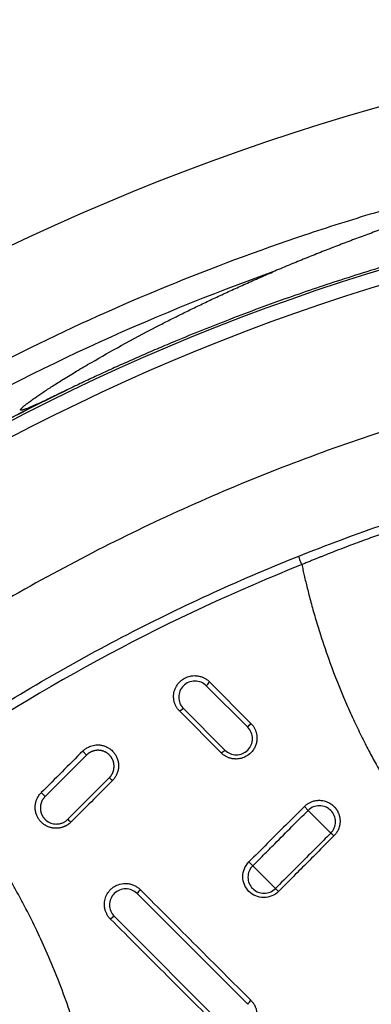
# Model space of a CAD drawing. Units: millimetres. Extents: x -6090 to 6863, y -8805 to 10564.
# Drawn here: x -3537 to -3448, y -7598 to -7347 of the extents above; entities that cross this region are included whole.
import ezdxf

# ---------------------------------------------------------------- set-up
doc = ezdxf.new("R2010")
doc.units = ezdxf.units.MM
doc.layers.add('Schachtboden', color=7, linetype='Continuous')

# ---------------------------------------------------------------- blocks, each defined once
blk = doc.blocks.new('Schachtboden_DN200_RML_Draufsicht')
at = {"layer": 'Schachtboden', "color": 7, "linetype": 'Continuous'}
for p, q in [((-195.01, 412.88), (-205.61, 423.48)), ((-194.2, 413.89), (-204.81, 424.5)), ((-211.43, 417.67), (-212.38, 416.96)), ((-200.83, 407.06), (-211.43, 417.67)), ((-212.38, 416.96), (-201.78, 406.35)), ((-246.77, 395.2), (-236.16, 405.8)), ((-236.16, 405.8), (-237.12, 406.82)), ((-240.96, 389.4), (-230.36, 400.01)), ((-179.61, 391.65), (-180.55, 392.68)), ((-179.61, 391.65), (-173.8, 385.86)), ((-187.94, 371.72), (-193.75, 377.51)), ((-195, 342.18), (-223.28, 370.46)), ((-229.1, 364.64), (-230.06, 363.92)), ((-200.81, 336.36), (-229.1, 364.64))]:
    blk.add_line(p, q, dxfattribs=at)
for radius in [593.5, 553.5, 549.78]:
    blk.add_circle((0, 0), radius, dxfattribs=at)
for radius, start, end in [(561.72, 109.6179, 130.3821), (554.22, 115.8422, 124.1578), (554.22, 115.8891, 124.1074)]:
    blk.add_arc((0, 0), radius, start, end, dxfattribs=at)
for points, knots in [([(-491.9, 284), (-491.51, 284.69), (-490.71, 286.06), (-489.5, 288.12), (-488.29, 290.18), (-487.06, 292.22), (-485.83, 294.27), (-484.59, 296.31), (-483.34, 298.34), (-482.09, 300.36), (-480.82, 302.39), (-479.55, 304.4), (-478.26, 306.42), (-476.97, 308.42), (-475.67, 310.42), (-474.36, 312.42), (-471.82, 316.27), (-467.98, 321.94), (-462.77, 329.38), (-457.45, 336.74), (-450.14, 346.5), (-440.69, 358.52), (-428.8, 372.65), (-416.42, 386.44), (-403.5, 399.91), (-390.11, 412.98), (-371.58, 429.92), (-347.28, 450), (-316.49, 472.16), (-284.21, 492.27), (-250.66, 510.17), (-216.07, 525.75), (-186.53, 536.75), (-162.6, 544.34), (-144.59, 549.4), (-126.47, 553.85), (-108.33, 557.68), (-90.15, 560.9), (-75.01, 563.08), (-62.91, 564.53), (-53.87, 565.46), (-44.83, 566.25), (-37.3, 566.79), (-31.3, 567.14), (-26.83, 567.37), (-22.36, 567.57), (-17.89, 567.72), (-13.42, 567.85), (-8.95, 567.93), (-4.48, 567.99), (-1.49, 568), (0, 568)], [0, 0, 0, 0, 0.004013, 0.008025, 0.012037, 0.016048, 0.020059, 0.02407, 0.028081, 0.032092, 0.036103, 0.040114, 0.044125, 0.048136, 0.052148, 0.05616, 0.060172, 0.075443, 0.090709, 0.105976, 0.121246, 0.152179, 0.183113, 0.214385, 0.245658, 0.277206, 0.308756, 0.372267, 0.436062, 0.5, 0.563938, 0.627733, 0.691244, 0.722793, 0.754342, 0.785614, 0.816887, 0.84782, 0.878754, 0.894024, 0.90929, 0.924557, 0.939828, 0.947351, 0.954872, 0.962393, 0.969913, 0.977434, 0.984955, 0.992477, 1, 1, 1, 1]), ([(0, 568), (-0.73, 568), (-2.17, 568), (-4.34, 567.98), (-6.51, 567.96), (-8.68, 567.92), (-10.85, 567.88), (-13.02, 567.82), (-15.19, 567.76), (-17.36, 567.68), (-19.54, 567.6), (-21.71, 567.5), (-23.88, 567.4), (-26.06, 567.28), (-28.23, 567.16), (-30.4, 567.02), (-32.58, 566.88), (-34.75, 566.72), (-36.93, 566.56), (-39.1, 566.38), (-41.28, 566.2), (-43.45, 566), (-45.63, 565.8), (-51.03, 565.26), (-59.68, 564.27), (-71.57, 562.61), (-83.48, 560.63), (-95.32, 558.36), (-107.11, 555.79), (-118.86, 552.92), (-130.65, 549.72), (-139.76, 546.99), (-146.22, 544.94), (-150.02, 543.7), (-153.84, 542.42), (-157.66, 541.1), (-161.5, 539.75), (-165.35, 538.35), (-169.2, 536.91), (-173.07, 535.43), (-176.94, 533.91), (-180.82, 532.35), (-184.71, 530.76), (-187.3, 529.66), (-188.59, 529.11)], [0, 0, 0, 0, 0.011177, 0.022359, 0.033545, 0.044736, 0.055931, 0.067131, 0.078335, 0.089543, 0.100756, 0.111973, 0.123195, 0.13442, 0.14565, 0.156884, 0.168122, 0.179365, 0.190611, 0.201862, 0.213117, 0.224375, 0.235638, 0.246905, 0.308448, 0.370343, 0.432585, 0.495171, 0.5569, 0.619273, 0.682286, 0.745932, 0.766466, 0.787117, 0.807884, 0.828768, 0.849768, 0.870884, 0.892116, 0.913463, 0.934925, 0.956502, 0.978194, 1, 1, 1, 1]), ([(241.58, 498.79), (240.9, 499.12), (239.55, 499.77), (237.5, 500.75), (235.42, 501.72), (233.33, 502.7), (231.22, 503.67), (229.08, 504.65), (226.92, 505.62), (224.74, 506.59), (222.53, 507.56), (220.31, 508.53), (218.06, 509.5), (215.79, 510.46), (209.65, 513.04), (199.3, 517.19), (184.91, 522.5), (170.03, 527.52), (155.37, 532.01), (140.14, 536.22), (125.29, 539.88), (109.72, 543.25), (89.12, 547.11), (60.83, 551.15), (29.45, 553.65), (8.48, 554.13), (-8.48, 554.13), (-29.44, 553.65), (-60.83, 551.15), (-89.12, 547.11), (-109.72, 543.25), (-125.28, 539.88), (-140.14, 536.22), (-155.37, 532.01), (-170.03, 527.52), (-184.91, 522.5), (-199.3, 517.19), (-210.31, 512.77), (-217.72, 509.65), (-221.89, 507.85), (-225.97, 506.05), (-229.98, 504.24), (-233.92, 502.43), (-237.78, 500.62), (-240.32, 499.4), (-241.58, 498.79)], [0, 0, 0, 0, 0.004551, 0.00914, 0.013767, 0.018433, 0.023136, 0.027878, 0.032658, 0.037475, 0.042332, 0.047226, 0.052158, 0.057129, 0.062137, 0.092376, 0.124461, 0.154554, 0.18685, 0.21661, 0.249341, 0.278598, 0.312035, 0.37478, 0.449371, 0.499998, 0.5, 0.550628, 0.625217, 0.687962, 0.721399, 0.750658, 0.783388, 0.81315, 0.845445, 0.87554, 0.907624, 0.937864, 0.947135, 0.956274, 0.965282, 0.974159, 0.982904, 0.991518, 1, 1, 1, 1]), ([(-241.58, 498.79), (-241.93, 498.62), (-242.61, 498.29), (-243.61, 497.81), (-244.56, 497.36), (-245.46, 496.93), (-246.31, 496.52), (-247.1, 496.15), (-247.85, 495.8), (-248.54, 495.48), (-249.19, 495.18), (-249.78, 494.92), (-250.33, 494.68), (-250.82, 494.47), (-251.27, 494.29), (-251.67, 494.13), (-252.01, 494.01), (-252.29, 493.92), (-252.52, 493.86), (-252.7, 493.82), (-252.84, 493.8), (-252.95, 493.81), (-253.02, 493.84), (-253.05, 493.9), (-253.04, 493.98), (-252.98, 494.07), (-252.89, 494.19), (-252.75, 494.35), (-252.47, 494.62), (-252, 495.03), (-251.28, 495.59), (-250.38, 496.26), (-249.05, 497.2), (-247.21, 498.45), (-244.77, 500.04), (-241.9, 501.85), (-238.58, 503.87), (-233.71, 506.74), (-226.97, 510.55), (-220.46, 514.02), (-215.5, 516.57), (-212.5, 518.08), (-209.4, 519.61), (-206.19, 521.16), (-202.88, 522.73), (-199.46, 524.31), (-195.94, 525.9), (-192.31, 527.51), (-189.84, 528.57), (-188.59, 529.11)], [0, 0, 0, 0, 0.013395, 0.026155, 0.03828, 0.049774, 0.060637, 0.070871, 0.08048, 0.089465, 0.097832, 0.105584, 0.112727, 0.119269, 0.125219, 0.13059, 0.135399, 0.139335, 0.142873, 0.145668, 0.148125, 0.150713, 0.153219, 0.155567, 0.157929, 0.160139, 0.162557, 0.165985, 0.169896, 0.178923, 0.190077, 0.203468, 0.219156, 0.247296, 0.280738, 0.319536, 0.36373, 0.413348, 0.512479, 0.627146, 0.663949, 0.701905, 0.741015, 0.78128, 0.822703, 0.865285, 0.909028, 0.953932, 1, 1, 1, 1]), ([(514.1, 0), (514.1, 0.77), (514.1, 2.31), (514.08, 4.63), (514.05, 6.94), (514.02, 9.25), (513.97, 11.57), (513.91, 13.88), (513.85, 16.19), (513.77, 18.5), (513.68, 20.81), (513.58, 23.12), (513.47, 25.43), (513.35, 27.74), (513.22, 30.05), (513.08, 32.36), (512.93, 34.66), (512.77, 36.97), (512.6, 39.28), (512.42, 41.58), (512.22, 43.89), (511.74, 49.4), (510.85, 58.09), (509.37, 69.95), (507.6, 81.78), (504.84, 97.71), (500.65, 117.68), (494.39, 141.71), (486.91, 165.61), (478.14, 189.48), (468.12, 213.04), (456.8, 236.34), (444.25, 259.17), (430.44, 281.52), (415.44, 303.21), (399.27, 324.22), (382.01, 344.39), (363.69, 363.69), (344.39, 382.01), (324.22, 399.27), (303.21, 415.44), (281.52, 430.44), (259.17, 444.25), (236.34, 456.8), (213.04, 468.12), (189.48, 478.14), (165.61, 486.91), (141.71, 494.39), (117.68, 500.65), (93.82, 505.66), (69.97, 509.5), (38.81, 513.05), (0, 514.79), (-38.81, 513.05), (-69.97, 509.5), (-93.81, 505.66), (-117.68, 500.65), (-141.71, 494.39), (-165.61, 486.91), (-189.48, 478.14), (-213.04, 468.12), (-236.34, 456.8), (-259.17, 444.25), (-281.52, 430.44), (-303.21, 415.44), (-324.22, 399.27), (-344.39, 382.01), (-363.69, 363.69), (-382.01, 344.39), (-399.27, 324.22), (-415.44, 303.21), (-430.44, 281.52), (-444.25, 259.17), (-456.8, 236.34), (-468.12, 213.04), (-478.14, 189.48), (-486.91, 165.61), (-494.39, 141.71), (-500.65, 117.68), (-504.84, 97.71), (-507.6, 81.78), (-509.37, 69.95), (-510.85, 58.09), (-511.8, 48.77), (-512.39, 42), (-512.71, 37.81), (-513.01, 33.62), (-513.26, 29.42), (-513.49, 25.22), (-513.68, 21.02), (-513.83, 16.82), (-513.95, 12.62), (-514.04, 8.41), (-514.09, 4.21), (-514.1, 1.4), (-514.1, 0)], [0, 0, 0, 0, 0.001433, 0.002866, 0.004298, 0.005731, 0.007163, 0.008595, 0.010027, 0.011458, 0.01289, 0.014322, 0.015753, 0.017185, 0.018617, 0.020049, 0.021481, 0.022913, 0.024345, 0.025778, 0.02721, 0.028643, 0.036047, 0.043447, 0.050847, 0.058251, 0.073493, 0.088736, 0.104366, 0.119996, 0.13595, 0.151904, 0.16811, 0.184316, 0.200695, 0.217073, 0.233539, 0.250006, 0.266472, 0.282938, 0.299317, 0.315696, 0.331902, 0.348108, 0.364062, 0.380016, 0.395646, 0.411276, 0.426518, 0.441761, 0.456564, 0.471366, 0.5, 0.528634, 0.543436, 0.558239, 0.573482, 0.588724, 0.604354, 0.619984, 0.635938, 0.651892, 0.668098, 0.684304, 0.700683, 0.717062, 0.733528, 0.749994, 0.76646, 0.782927, 0.799305, 0.815684, 0.83189, 0.848096, 0.86405, 0.880004, 0.895634, 0.911264, 0.926507, 0.941749, 0.949153, 0.956553, 0.963953, 0.971357, 0.973962, 0.976566, 0.97917, 0.981774, 0.984377, 0.98698, 0.989583, 0.992186, 0.99479, 0.997395, 1, 1, 1, 1]), ([(-491.5, 0), (-491.5, 0.74), (-491.5, 2.21), (-491.48, 4.42), (-491.46, 6.64), (-491.42, 8.85), (-491.38, 11.06), (-491.32, 13.27), (-491.26, 15.48), (-491.18, 17.69), (-491.1, 19.9), (-491, 22.1), (-490.9, 24.31), (-490.79, 26.52), (-490.66, 28.73), (-490.53, 30.93), (-490.38, 33.14), (-490.23, 35.35), (-490.07, 37.55), (-489.89, 39.76), (-489.71, 41.96), (-489.24, 47.22), (-488.4, 55.54), (-486.97, 66.88), (-485.29, 78.18), (-482.65, 93.42), (-478.64, 112.51), (-472.66, 135.48), (-465.51, 158.33), (-457.12, 181.15), (-447.54, 203.67), (-436.72, 225.95), (-424.72, 247.78), (-411.51, 269.14), (-397.18, 289.88), (-381.72, 309.96), (-365.21, 329.25), (-347.7, 347.7), (-329.25, 365.21), (-309.96, 381.72), (-289.88, 397.18), (-269.15, 411.51), (-247.78, 424.72), (-225.95, 436.72), (-203.67, 447.54), (-181.15, 457.12), (-158.33, 465.51), (-135.48, 472.66), (-112.51, 478.64), (-89.69, 483.43), (-66.9, 487.11), (-37.11, 490.49), (0, 492.16), (37.11, 490.49), (66.9, 487.11), (89.69, 483.43), (112.51, 478.64), (135.48, 472.66), (158.33, 465.51), (181.15, 457.12), (203.67, 447.54), (225.95, 436.72), (247.78, 424.72), (269.14, 411.51), (289.88, 397.18), (309.96, 381.72), (329.25, 365.21), (347.7, 347.7), (365.21, 329.25), (381.72, 309.96), (397.18, 289.88), (411.51, 269.15), (424.72, 247.78), (436.72, 225.95), (447.54, 203.67), (457.12, 181.15), (465.51, 158.33), (472.66, 135.48), (478.64, 112.51), (482.65, 93.42), (485.29, 78.18), (486.97, 66.88), (488.4, 55.54), (489.32, 46.49), (489.9, 39.76), (490.23, 35.35), (490.53, 30.93), (490.79, 26.52), (491.01, 22.1), (491.19, 17.69), (491.33, 13.27), (491.43, 8.85), (491.49, 4.42), (491.5, 1.47), (491.5, 0)], [0, 0, 0, 0, 0.001433, 0.002866, 0.004298, 0.005731, 0.007163, 0.008595, 0.010027, 0.011458, 0.01289, 0.014322, 0.015753, 0.017185, 0.018617, 0.020049, 0.021481, 0.022913, 0.024345, 0.025778, 0.02721, 0.028643, 0.036047, 0.043447, 0.050847, 0.058251, 0.073493, 0.088736, 0.104366, 0.119996, 0.13595, 0.151904, 0.16811, 0.184316, 0.200695, 0.217073, 0.233539, 0.250006, 0.266472, 0.282938, 0.299317, 0.315696, 0.331902, 0.348108, 0.364062, 0.380016, 0.395646, 0.411276, 0.426518, 0.441761, 0.456564, 0.471366, 0.5, 0.528634, 0.543436, 0.558239, 0.573482, 0.588724, 0.604354, 0.619984, 0.635938, 0.651892, 0.668098, 0.684304, 0.700683, 0.717062, 0.733528, 0.749994, 0.76646, 0.782927, 0.799305, 0.815684, 0.83189, 0.848096, 0.86405, 0.880004, 0.895634, 0.911264, 0.926507, 0.941749, 0.949153, 0.956553, 0.963953, 0.971357, 0.974222, 0.977087, 0.979951, 0.982815, 0.985678, 0.988542, 0.991405, 0.994269, 0.997134, 1, 1, 1, 1]), ([(-153.12, 464.73), (-153.13, 464.73), (-153.14, 464.72), (-153.17, 464.72), (-153.21, 464.71), (-153.25, 464.7), (-153.31, 464.69), (-153.37, 464.67), (-153.44, 464.65), (-153.52, 464.63), (-153.61, 464.6), (-153.7, 464.57), (-153.96, 464.49), (-154.49, 464.33), (-155.46, 464.02), (-156.67, 463.62), (-158.11, 463.14), (-159.75, 462.58), (-161.59, 461.94), (-163.62, 461.22), (-165.8, 460.43), (-168.14, 459.56), (-170.57, 458.64), (-173.15, 457.64), (-175.16, 456.85), (-176.6, 456.28), (-177.41, 455.95), (-178.28, 455.6), (-179.2, 455.22), (-180.18, 454.82), (-180.85, 454.55), (-181.19, 454.4)], [0, 0, 0, 0, 0.01188, 0.023682, 0.035402, 0.047034, 0.058575, 0.070021, 0.081366, 0.092609, 0.103743, 0.114766, 0.125673, 0.188482, 0.24988, 0.312129, 0.373841, 0.435669, 0.497774, 0.559275, 0.621939, 0.683434, 0.747318, 0.808216, 0.873825, 0.891538, 0.910642, 0.931093, 0.952841, 0.97583, 1, 1, 1, 1]), ([(-181.19, 454.4), (-181.3, 454.67), (-181.41, 454.94), (-181.62, 455.47), (-181.72, 455.72), (-181.88, 456.13), (-181.95, 456.29), (-182.03, 456.5), (-182.05, 456.54), (-182.05, 456.54)], [0, 0, 0, 0, 0.25, 0.25, 0.5, 0.5, 0.75, 0.75, 1, 1, 1, 1]), ([(-181.19, 454.4), (-181.1, 453.95), (-180.89, 453.02), (-180.57, 451.56), (-180.2, 450.01), (-179.8, 448.36), (-179.36, 446.62), (-178.87, 444.77), (-178.34, 442.84), (-177.76, 440.81), (-177.12, 438.68), (-175.92, 434.86), (-173.7, 428.36), (-170.83, 421.14), (-168.06, 414.94), (-166.07, 410.78), (-164.15, 407), (-162.61, 404.13), (-161.44, 402.03), (-160.61, 400.56), (-159.74, 399.05), (-158.83, 397.51), (-157.88, 395.94), (-156.89, 394.33), (-155.85, 392.69), (-154.76, 391.01), (-153.63, 389.3), (-152.46, 387.57), (-151.23, 385.8), (-149.95, 384.01), (-148.62, 382.19), (-147.24, 380.35), (-145.8, 378.48), (-144.31, 376.59), (-142.76, 374.68), (-141.16, 372.75), (-139.49, 370.81), (-137.76, 368.85), (-135.97, 366.87), (-134.75, 365.56), (-134.13, 364.9)], [0, 0, 0, 0, 0.013528, 0.028072, 0.043631, 0.060205, 0.077795, 0.0964, 0.116021, 0.136657, 0.158309, 0.180976, 0.253918, 0.359794, 0.408243, 0.453201, 0.494668, 0.532644, 0.548608, 0.565075, 0.582044, 0.599517, 0.617493, 0.635972, 0.654954, 0.674439, 0.694426, 0.714917, 0.73591, 0.757406, 0.779405, 0.801906, 0.82491, 0.848416, 0.872425, 0.896936, 0.921949, 0.947464, 0.973481, 1, 1, 1, 1]), ([(-212.38, 416.96), (-212.44, 417.01), (-212.55, 417.13), (-212.71, 417.32), (-212.88, 417.52), (-213.04, 417.75), (-213.19, 417.99), (-213.34, 418.26), (-213.48, 418.54), (-213.61, 418.85), (-213.72, 419.17), (-213.81, 419.52), (-213.88, 419.88), (-213.93, 420.27), (-213.96, 421), (-213.83, 422.08), (-213.29, 423.4), (-212.52, 424.4), (-211.56, 425.21), (-210.29, 425.88), (-209.02, 426.1), (-208.08, 426.05), (-207.62, 425.98), (-207.17, 425.88), (-206.73, 425.74), (-206.31, 425.56), (-205.9, 425.35), (-205.51, 425.1), (-205.14, 424.82), (-204.92, 424.61), (-204.81, 424.5)], [0, 0, 0, 0, 0.01406, 0.028934, 0.044624, 0.061128, 0.078448, 0.096582, 0.115531, 0.135296, 0.155875, 0.177269, 0.199478, 0.222501, 0.24634, 0.330711, 0.415086, 0.499466, 0.554222, 0.638587, 0.752374, 0.77989, 0.807406, 0.834921, 0.862436, 0.88995, 0.917463, 0.944976, 0.972489, 1, 1, 1, 1]), ([(-205.61, 423.48), (-205.99, 423.86), (-206.45, 424.17), (-207.44, 424.58), (-207.98, 424.68), (-209.06, 424.68), (-209.59, 424.57), (-210.59, 424.16), (-211.05, 423.86), (-211.81, 423.09), (-212.11, 422.64), (-212.53, 421.65), (-212.63, 421.11), (-212.63, 420.03), (-212.53, 419.5), (-212.12, 418.51), (-211.81, 418.05), (-211.43, 417.67)], [0, 0, 0, 0, 0.125, 0.125, 0.25, 0.25, 0.375, 0.375, 0.5, 0.5, 0.625, 0.625, 0.75, 0.75, 0.875, 0.875, 1, 1, 1, 1]), ([(-194.21, 413.89), (-194.15, 413.83), (-194.04, 413.72), (-193.88, 413.53), (-193.71, 413.33), (-193.55, 413.1), (-193.4, 412.86), (-193.25, 412.59), (-193.11, 412.3), (-192.98, 412), (-192.87, 411.67), (-192.78, 411.32), (-192.71, 410.95), (-192.66, 410.57), (-192.64, 410.17), (-192.66, 409.75), (-192.71, 409.32), (-192.79, 408.89), (-192.92, 408.44), (-193.08, 408), (-193.3, 407.57), (-193.56, 407.14), (-193.87, 406.73), (-194.43, 406.11), (-195.33, 405.43), (-196.63, 404.9), (-197.6, 404.78), (-198.18, 404.79), (-198.38, 404.8), (-198.61, 404.82), (-198.86, 404.85), (-199.13, 404.9), (-199.42, 404.97), (-199.73, 405.07), (-200.05, 405.19), (-200.39, 405.34), (-200.74, 405.53), (-201.09, 405.76), (-201.45, 406.03), (-201.67, 406.24), (-201.78, 406.35)], [0, 0, 0, 0, 0.014018, 0.028869, 0.044551, 0.061066, 0.078413, 0.096593, 0.115605, 0.135449, 0.156126, 0.177635, 0.199977, 0.223152, 0.24716, 0.272, 0.297673, 0.32418, 0.351519, 0.379692, 0.408698, 0.438538, 0.469211, 0.500719, 0.586491, 0.669278, 0.749073, 0.759729, 0.771826, 0.785364, 0.800344, 0.816765, 0.834627, 0.85393, 0.874674, 0.896858, 0.920483, 0.945549, 0.972054, 1, 1, 1, 1]), ([(-200.83, 407.06), (-200.45, 406.69), (-199.99, 406.38), (-199, 405.97), (-198.46, 405.87), (-197.38, 405.87), (-196.84, 405.98), (-195.85, 406.39), (-195.39, 406.69), (-194.63, 407.45), (-194.33, 407.91), (-193.91, 408.9), (-193.81, 409.44), (-193.81, 410.51), (-193.91, 411.05), (-194.32, 412.04), (-194.63, 412.5), (-195.01, 412.88)], [0, 0, 0, 0, 0.125, 0.125, 0.25, 0.25, 0.375, 0.375, 0.5, 0.5, 0.625, 0.625, 0.75, 0.75, 0.875, 0.875, 1, 1, 1, 1]), ([(-237.12, 406.82), (-237.07, 406.87), (-236.95, 406.99), (-236.73, 407.18), (-236.44, 407.4), (-236.08, 407.63), (-235.64, 407.87), (-235.11, 408.1), (-234.49, 408.28), (-233.78, 408.39), (-232.99, 408.4), (-232.13, 408.28), (-231.24, 407.99), (-230.35, 407.52), (-229.69, 406.98), (-229.24, 406.49), (-228.96, 406.12), (-228.71, 405.73), (-228.49, 405.32), (-228.32, 404.89), (-228.18, 404.44), (-228.08, 403.99), (-228.02, 403.53), (-228, 403.06), (-228.02, 402.6), (-228.08, 402.14), (-228.18, 401.68), (-228.32, 401.24), (-228.5, 400.81), (-228.71, 400.39), (-228.96, 400), (-229.24, 399.63), (-229.46, 399.4), (-229.57, 399.29)], [0, 0, 0, 0, 0.012903, 0.030071, 0.051504, 0.0772, 0.107158, 0.141377, 0.179855, 0.22259, 0.26958, 0.320822, 0.376314, 0.436053, 0.500035, 0.52781, 0.555585, 0.583359, 0.611133, 0.638908, 0.666682, 0.694456, 0.722231, 0.750005, 0.77778, 0.805555, 0.833331, 0.861107, 0.888884, 0.916662, 0.94444, 0.97222, 1, 1, 1, 1]), ([(-237.12, 406.82), (-238.89, 405.05), (-242.43, 401.51), (-245.97, 397.97), (-247.73, 396.2)], [0, 0, 0, 0, 0.50091, 1, 1, 1, 1]), ([(-230.36, 400.01), (-230.31, 400.06), (-230.22, 400.15), (-230.1, 400.29), (-229.98, 400.44), (-229.87, 400.6), (-229.76, 400.76), (-229.67, 400.92), (-229.58, 401.09), (-229.5, 401.26), (-229.43, 401.43), (-229.36, 401.61), (-229.31, 401.79), (-229.26, 401.97), (-229.22, 402.15), (-229.19, 402.33), (-229.17, 402.52), (-229.15, 402.7), (-229.15, 402.88), (-229.15, 403.07), (-229.16, 403.25), (-229.18, 403.43), (-229.21, 403.61), (-229.24, 403.79), (-229.28, 403.96), (-229.33, 404.13), (-229.39, 404.3), (-229.45, 404.47), (-229.52, 404.63), (-229.6, 404.79), (-229.69, 404.95), (-229.78, 405.1), (-229.87, 405.25), (-229.98, 405.39), (-230.08, 405.52), (-230.2, 405.66), (-230.32, 405.78), (-230.44, 405.9), (-230.57, 406.02), (-230.7, 406.13), (-230.84, 406.23), (-230.98, 406.33), (-231.12, 406.42), (-231.27, 406.51), (-231.42, 406.58), (-231.57, 406.66), (-231.73, 406.72), (-231.88, 406.78), (-232.04, 406.83), (-232.2, 406.88), (-232.36, 406.92), (-232.53, 406.95), (-232.69, 406.97), (-232.85, 406.99), (-233.02, 407.01), (-233.18, 407.01), (-233.34, 407.01), (-233.51, 407.01), (-233.67, 406.99), (-233.83, 406.97), (-233.99, 406.95), (-234.14, 406.91), (-234.3, 406.88), (-234.45, 406.83), (-234.6, 406.78), (-234.75, 406.73), (-234.89, 406.67), (-235.04, 406.6), (-235.18, 406.53), (-235.31, 406.46), (-235.45, 406.38), (-235.58, 406.29), (-235.7, 406.2), (-235.82, 406.11), (-235.94, 406.01), (-236.05, 405.91), (-236.13, 405.84), (-236.16, 405.8)], [0, 0, 0, 0, 0.014906, 0.029769, 0.04459, 0.059369, 0.074106, 0.0888, 0.103452, 0.118062, 0.13263, 0.147155, 0.161638, 0.176078, 0.190477, 0.204832, 0.219146, 0.233417, 0.247646, 0.261832, 0.275976, 0.290077, 0.304136, 0.318153, 0.332127, 0.346058, 0.359947, 0.373794, 0.387598, 0.401359, 0.415078, 0.428755, 0.442389, 0.45598, 0.469529, 0.483035, 0.496498, 0.509919, 0.523297, 0.536633, 0.549926, 0.563176, 0.576384, 0.589549, 0.602672, 0.615751, 0.628788, 0.641782, 0.654734, 0.667643, 0.680509, 0.693332, 0.706113, 0.718851, 0.731546, 0.744198, 0.756807, 0.769374, 0.781898, 0.794379, 0.806817, 0.819213, 0.831565, 0.843875, 0.856142, 0.868366, 0.880547, 0.892686, 0.904781, 0.916834, 0.928843, 0.94081, 0.952734, 0.964615, 0.976453, 0.988248, 1, 1, 1, 1]), ([(-230.63, 282.84), (-230.64, 283.28), (-230.65, 284.19), (-230.69, 285.59), (-230.73, 287.05), (-230.79, 288.57), (-230.86, 290.14), (-230.95, 291.78), (-231.06, 293.48), (-231.19, 295.24), (-231.35, 297.06), (-231.52, 298.94), (-231.72, 300.87), (-231.95, 302.87), (-232.21, 304.92), (-232.5, 307.03), (-232.82, 309.2), (-233.7, 314.59), (-235.23, 322.24), (-237.55, 331.1), (-239.41, 337.2), (-241.26, 342.7), (-243.34, 348.36), (-246.04, 354.88), (-248.79, 360.9), (-251.15, 365.61), (-253.04, 369.19), (-254.48, 371.79), (-255.94, 374.34), (-257.42, 376.85), (-258.93, 379.3), (-260.47, 381.72), (-262.02, 384.08), (-263.6, 386.4), (-265.2, 388.68), (-266.81, 390.91), (-268.44, 393.09), (-270.09, 395.23), (-271.75, 397.32), (-273.42, 399.37), (-275.11, 401.38), (-276.25, 402.69), (-276.82, 403.34)], [0, 0, 0, 0, 0.010133, 0.020728, 0.031787, 0.043309, 0.055294, 0.067742, 0.080653, 0.094027, 0.107864, 0.122165, 0.13693, 0.152157, 0.167848, 0.184003, 0.200621, 0.217703, 0.308393, 0.377912, 0.426245, 0.453381, 0.510117, 0.563608, 0.613854, 0.660852, 0.683566, 0.706077, 0.728386, 0.750494, 0.772398, 0.794101, 0.815601, 0.836899, 0.857994, 0.878886, 0.899577, 0.920065, 0.940352, 0.960436, 0.980319, 1, 1, 1, 1]), ([(-229.57, 399.29), (-231.36, 397.49), (-234.9, 393.95), (-238.44, 390.41), (-240.18, 388.67)], [0, 0, 0, 0, 0.507772, 1, 1, 1, 1]), ([(-240.18, 388.67), (-240.24, 388.61), (-240.35, 388.5), (-240.53, 388.35), (-240.71, 388.2), (-240.9, 388.06), (-241.09, 387.94), (-241.29, 387.82), (-241.49, 387.71), (-241.69, 387.61), (-241.89, 387.52), (-242.1, 387.44), (-242.3, 387.37), (-242.51, 387.3), (-242.72, 387.25), (-242.93, 387.2), (-243.13, 387.17), (-243.34, 387.14), (-243.55, 387.12), (-243.75, 387.11), (-244.02, 387.1), (-244.36, 387.11), (-244.77, 387.16), (-245.17, 387.24), (-245.57, 387.35), (-245.96, 387.49), (-246.34, 387.66), (-246.71, 387.86), (-247.06, 388.09), (-247.4, 388.35), (-247.71, 388.63), (-248, 388.94), (-248.27, 389.28), (-248.51, 389.63), (-248.72, 390.01), (-248.9, 390.4), (-249.05, 390.81), (-249.17, 391.24), (-249.25, 391.67), (-249.29, 392.11), (-249.3, 392.55), (-249.27, 392.99), (-249.2, 393.44), (-249.1, 393.87), (-248.96, 394.3), (-248.78, 394.72), (-248.57, 395.12), (-248.33, 395.51), (-248.05, 395.87), (-247.84, 396.09), (-247.73, 396.2)], [0, 0, 0, 0, 0.014249, 0.028376, 0.042379, 0.056258, 0.070015, 0.083647, 0.097157, 0.110543, 0.123806, 0.136946, 0.149961, 0.162854, 0.175623, 0.188268, 0.20079, 0.213188, 0.225463, 0.237614, 0.249641, 0.273967, 0.298403, 0.322949, 0.347606, 0.372373, 0.39725, 0.422238, 0.447337, 0.472546, 0.497866, 0.523296, 0.548837, 0.574489, 0.600251, 0.626124, 0.652108, 0.678203, 0.704408, 0.730725, 0.757152, 0.783691, 0.81034, 0.837101, 0.863973, 0.890956, 0.91805, 0.945255, 0.972572, 1, 1, 1, 1]), ([(-246.77, 395.2), (-246.82, 395.15), (-246.91, 395.05), (-247.04, 394.9), (-247.16, 394.75), (-247.27, 394.59), (-247.38, 394.42), (-247.48, 394.25), (-247.57, 394.08), (-247.65, 393.9), (-247.72, 393.72), (-247.78, 393.53), (-247.84, 393.35), (-247.88, 393.16), (-247.92, 392.97), (-247.95, 392.78), (-247.97, 392.58), (-247.98, 392.39), (-247.98, 392.2), (-247.97, 392.01), (-247.95, 391.82), (-247.92, 391.63), (-247.89, 391.44), (-247.85, 391.26), (-247.79, 391.08), (-247.73, 390.9), (-247.66, 390.72), (-247.59, 390.55), (-247.51, 390.38), (-247.41, 390.22), (-247.32, 390.06), (-247.21, 389.9), (-247.1, 389.76), (-246.98, 389.61), (-246.86, 389.48), (-246.73, 389.34), (-246.27, 388.92), (-245.35, 388.37), (-244.22, 388.17), (-243.45, 388.21), (-243.05, 388.27), (-242.65, 388.37), (-242.27, 388.51), (-241.91, 388.69), (-241.57, 388.89), (-241.25, 389.13), (-241.06, 389.31), (-240.96, 389.4)], [0, 0, 0, 0, 0.015399, 0.030766, 0.046102, 0.061407, 0.07668, 0.091922, 0.107132, 0.122312, 0.137459, 0.152576, 0.167661, 0.182714, 0.197736, 0.212727, 0.227686, 0.242613, 0.257509, 0.272374, 0.287207, 0.302008, 0.316778, 0.331516, 0.346223, 0.360898, 0.375541, 0.390153, 0.404733, 0.419281, 0.433798, 0.448283, 0.462736, 0.477158, 0.491548, 0.505906, 0.520232, 0.636249, 0.750154, 0.781999, 0.813669, 0.845164, 0.876483, 0.907626, 0.938594, 0.969385, 1, 1, 1, 1]), ([(-180.55, 392.68), (-182.13, 391.1), (-185.28, 387.95), (-190, 383.23), (-193.14, 380.09), (-194.7, 378.52)], [0, 0, 0, 0, 0.334946, 0.668279, 1, 1, 1, 1]), ([(-180.55, 392.68), (-180.49, 392.73), (-180.38, 392.85), (-180.18, 393.02), (-179.96, 393.19), (-179.7, 393.37), (-179.41, 393.55), (-179.08, 393.72), (-178.72, 393.88), (-178.31, 394.02), (-177.88, 394.13), (-177.4, 394.21), (-176.89, 394.25), (-176.36, 394.24), (-175.8, 394.17), (-175.22, 394.03), (-174.64, 393.82), (-174.06, 393.53), (-173.5, 393.15), (-173.15, 392.84), (-172.97, 392.66), (-172.94, 392.63), (-172.9, 392.59), (-172.86, 392.54), (-172.8, 392.48), (-172.74, 392.41), (-172.66, 392.33), (-172.58, 392.23), (-172.5, 392.12), (-172.41, 391.99), (-172.31, 391.85), (-172.21, 391.7), (-172.11, 391.53), (-172.01, 391.35), (-171.92, 391.14), (-171.82, 390.92), (-171.73, 390.69), (-171.65, 390.43), (-171.58, 390.16), (-171.51, 389.87), (-171.47, 389.56), (-171.44, 389.24), (-171.43, 388.9), (-171.44, 388.55), (-171.48, 388.18), (-171.54, 387.81), (-171.64, 387.42), (-171.77, 387.03), (-171.94, 386.64), (-172.14, 386.25), (-172.38, 385.87), (-172.66, 385.5), (-172.88, 385.27), (-172.99, 385.15)], [0, 0, 0, 0, 0.013752, 0.029156, 0.046213, 0.064922, 0.085283, 0.107296, 0.13096, 0.156276, 0.183244, 0.211862, 0.24213, 0.274049, 0.307618, 0.342837, 0.379705, 0.418221, 0.458386, 0.500199, 0.50177, 0.50419, 0.507458, 0.511574, 0.516539, 0.522353, 0.529015, 0.536525, 0.544884, 0.554091, 0.564147, 0.575051, 0.586804, 0.599404, 0.612854, 0.627151, 0.642298, 0.658292, 0.675135, 0.692826, 0.711365, 0.730753, 0.750989, 0.772073, 0.794006, 0.816786, 0.840415, 0.864892, 0.890218, 0.916391, 0.943413, 0.971282, 1, 1, 1, 1]), ([(-173.8, 385.86), (-173.42, 386.24), (-173.11, 386.7), (-172.7, 387.69), (-172.6, 388.23), (-172.6, 389.3), (-172.7, 389.84), (-173.11, 390.83), (-173.42, 391.28), (-174.18, 392.04), (-174.64, 392.35), (-175.63, 392.75), (-176.17, 392.86), (-177.24, 392.86), (-177.78, 392.75), (-178.78, 392.34), (-179.23, 392.03), (-179.61, 391.65)], [0, 0, 0, 0, 0.125, 0.125, 0.25, 0.25, 0.375, 0.375, 0.5, 0.5, 0.625, 0.625, 0.75, 0.75, 0.875, 0.875, 1, 1, 1, 1]), ([(-193.75, 377.51), (-192.83, 378.44), (-190.94, 380.32), (-187.6, 383.67), (-183.81, 387.46), (-180.98, 390.28), (-179.61, 391.65)], [0, 0, 0, 0, 0.196364, 0.400084, 0.709398, 1, 1, 1, 1]), ([(-173.8, 385.86), (-174.73, 384.93), (-176.62, 383.04), (-179.91, 379.74), (-183.69, 375.96), (-186.52, 373.14), (-187.94, 371.72)], [0, 0, 0, 0, 0.198197, 0.399931, 0.699881, 1, 1, 1, 1]), ([(-172.99, 385.15), (-174.13, 384.01), (-176.49, 381.65), (-180.08, 378.05), (-183.67, 374.47), (-186.03, 372.11), (-187.15, 370.99)], [0, 0, 0, 0, 0.24071, 0.499863, 0.762661, 1, 1, 1, 1]), ([(-187.14, 370.99), (-187.64, 370.49), (-188.23, 370.1), (-189.53, 369.56), (-190.23, 369.43), (-191.63, 369.43), (-192.32, 369.56), (-193.62, 370.1), (-194.21, 370.49), (-195.19, 371.48), (-195.59, 372.07), (-196.12, 373.36), (-196.26, 374.05), (-196.26, 375.45), (-196.12, 376.14), (-195.59, 377.44), (-195.19, 378.03), (-194.7, 378.52)], [0, 0, 0, 0, 0.125, 0.125, 0.25, 0.25, 0.375, 0.375, 0.5, 0.5, 0.625, 0.625, 0.75, 0.75, 0.875, 0.875, 1, 1, 1, 1]), ([(-193.75, 377.51), (-194.13, 377.13), (-194.44, 376.67), (-194.85, 375.68), (-194.95, 375.14), (-194.95, 374.07), (-194.85, 373.53), (-194.43, 372.54), (-194.13, 372.09), (-193.37, 371.33), (-192.91, 371.03), (-191.92, 370.62), (-191.38, 370.51), (-190.31, 370.51), (-189.77, 370.62), (-188.77, 371.04), (-188.32, 371.34), (-187.94, 371.72)], [0, 0, 0, 0, 0.125, 0.125, 0.25, 0.25, 0.375, 0.375, 0.5, 0.5, 0.625, 0.625, 0.75, 0.75, 0.875, 0.875, 1, 1, 1, 1]), ([(-230.06, 363.92), (-230.11, 363.97), (-230.22, 364.09), (-230.38, 364.27), (-230.55, 364.48), (-230.72, 364.71), (-230.88, 364.98), (-231.04, 365.27), (-231.19, 365.59), (-231.33, 365.94), (-231.45, 366.32), (-231.54, 366.73), (-231.6, 367.17), (-231.64, 367.94), (-231.51, 369.04), (-230.97, 370.37), (-230.2, 371.36), (-229.25, 372.17), (-227.99, 372.84), (-226.71, 373.06), (-225.76, 373.01), (-225.3, 372.95), (-224.85, 372.85), (-224.41, 372.71), (-223.99, 372.53), (-223.58, 372.32), (-223.19, 372.07), (-222.82, 371.79), (-222.6, 371.58), (-222.49, 371.47)], [0, 0, 0, 0, 0.013355, 0.028017, 0.043986, 0.061262, 0.079844, 0.099733, 0.120928, 0.14343, 0.167239, 0.192354, 0.218775, 0.246503, 0.330857, 0.415216, 0.499581, 0.552506, 0.636853, 0.752413, 0.779925, 0.807436, 0.834947, 0.862458, 0.889968, 0.917477, 0.944985, 0.972493, 1, 1, 1, 1]), ([(-223.28, 370.46), (-223.66, 370.84), (-224.12, 371.14), (-225.11, 371.55), (-225.65, 371.66), (-226.72, 371.65), (-227.26, 371.55), (-228.26, 371.13), (-228.71, 370.83), (-229.47, 370.07), (-229.78, 369.61), (-230.19, 368.62), (-230.3, 368.08), (-230.3, 367), (-230.19, 366.47), (-229.78, 365.48), (-229.47, 365.02), (-229.09, 364.64)], [0, 0, 0, 0, 0.125, 0.125, 0.25, 0.25, 0.375, 0.375, 0.5, 0.5, 0.625, 0.625, 0.75, 0.75, 0.875, 0.875, 1, 1, 1, 1]), ([(-222.49, 371.47), (-217.66, 366.65), (-208.24, 357.22), (-198.81, 347.79), (-194.2, 343.19)], [0, 0, 0, 0, 0.511666, 1, 1, 1, 1]), ([(-230.06, 363.92), (-225.23, 359.09), (-215.8, 349.66), (-206.37, 340.24), (-201.77, 335.64)], [0, 0, 0, 0, 0.512127, 1, 1, 1, 1]), ([(-194.2, 343.19), (-194.15, 343.13), (-194.03, 343.01), (-193.85, 342.79), (-193.64, 342.52), (-193.41, 342.19), (-193.19, 341.78), (-192.98, 341.31), (-192.8, 340.75), (-192.68, 340.13), (-192.61, 339.21), (-192.77, 338.04), (-193.31, 336.72), (-194.24, 335.51), (-195.77, 334.41), (-197.66, 333.96), (-199.36, 334.19), (-200.43, 334.62), (-201.14, 335.08), (-201.55, 335.41), (-201.72, 335.59), (-201.77, 335.64)], [0, 0, 0, 0, 0.013501, 0.03053, 0.051089, 0.075176, 0.10279, 0.133931, 0.168599, 0.206791, 0.248508, 0.332713, 0.416924, 0.501141, 0.602349, 0.749112, 0.836734, 0.905683, 0.955901, 0.987349, 1, 1, 1, 1])]:
    blk.add_open_spline(points, degree=3, knots=knots, dxfattribs=at)
for points in [[(-181.19, 454.4), (-214.86, 440.98), (-246.93, 423.85), (-276.82, 403.34)], [(-204.81, 424.5), (-205.08, 424.16), (-205.35, 423.82), (-205.61, 423.48)], [(-195.01, 412.88), (-194.74, 413.22), (-194.47, 413.55), (-194.21, 413.89)], [(-201.78, 406.35), (-201.46, 406.59), (-201.14, 406.82), (-200.83, 407.06)], [(-229.57, 399.29), (-229.83, 399.53), (-230.09, 399.77), (-230.36, 400.01)], [(-247.73, 396.2), (-247.41, 395.87), (-247.09, 395.53), (-246.77, 395.2)], [(-240.96, 389.4), (-240.7, 389.16), (-240.44, 388.91), (-240.18, 388.67)], [(-172.99, 385.15), (-173.26, 385.39), (-173.53, 385.62), (-173.8, 385.86)], [(-194.7, 378.52), (-194.38, 378.19), (-194.07, 377.85), (-193.75, 377.51)], [(-222.49, 371.47), (-222.75, 371.14), (-223.02, 370.8), (-223.28, 370.46)], [(-187.94, 371.72), (-187.67, 371.48), (-187.41, 371.23), (-187.14, 370.99)], [(-195, 342.18), (-194.73, 342.51), (-194.47, 342.85), (-194.2, 343.19)]]:
    blk.add_open_spline(points, degree=3, dxfattribs=at)

msp = doc.modelspace()

# ---------------------------------------------------------------- block references
at = {"layer": 'Schachtboden', "color": 7}
msp.add_blockref('Schachtboden_DN200_RML_Draufsicht', (-3284.07, -7940.55), dxfattribs=at)

doc.saveas('drawing.dxf')
